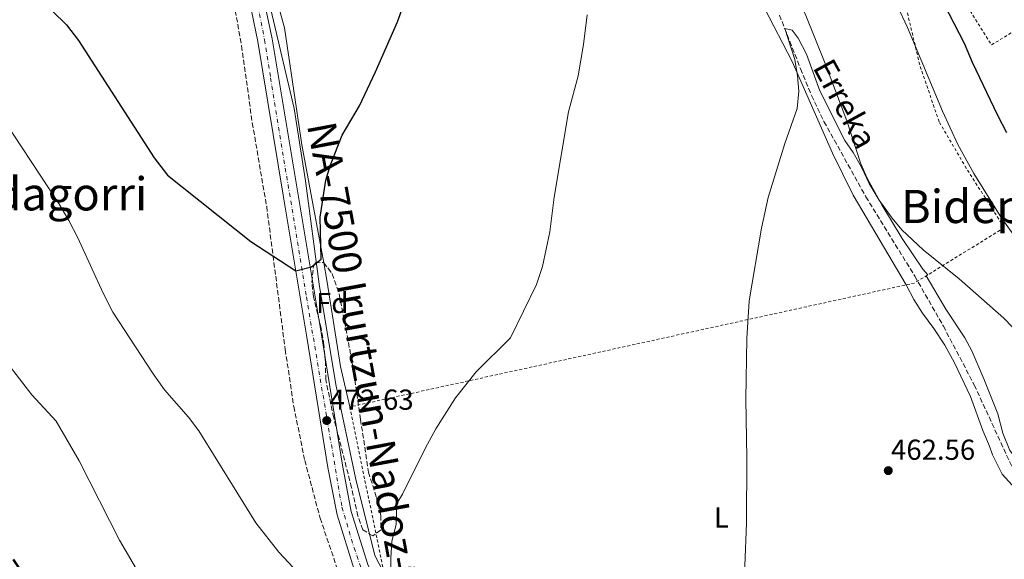
# Model space of a CAD drawing. Units: metres. Extents: x 593489 to 596923, y 4752204 to 4754563.
# Drawn here: x 593960 to 594301, y 4752845 to 4753032 of the extents above; entities that cross this region are included whole.
import ezdxf
from ezdxf.enums import TextEntityAlignment as Align

# ---------------------------------------------------------------- set-up
doc = ezdxf.new("R2010")
doc.units = ezdxf.units.M
doc.header["$MEASUREMENT"] = 0
for name, pattern in [('DGN Style 2', [1.739922, 1.043953, -0.695969]), ('DGN Style 3', [2.435891, 1.739922, -0.695969]), ('DGN Style 4', [2.785615, 1.391938, -0.695969, 0.00174, -0.695969])]:
    doc.linetypes.add(name, pattern=pattern)
for name, color, linetype, lineweight in [('Balsa-alberca', 142, 'Continuous', 0), ('Barranco lineal', 142, 'DGN Style 3', 13), ('Carretera', 9, 'Continuous', 0), ('Cota de punto acotado terreno', 7, 'Continuous', 0), ('Curva de nivel directora', 30, 'Continuous', 30), ('Curva de nivel intermedia', 30, 'Continuous', 0), ('Eje de carretera', 7, 'DGN Style 4', 0), ('Etiqueta de uso rústico', 92, 'Continuous', 0), ('Etiqueta de zona arbolada', 92, 'Continuous', 0), ('Límite de Concejo', 7, 'Continuous', 0), ('Línea de asfalto', 7, 'Continuous', 13), ('Línea de cambio de uso (parcela vista)', 92, 'Continuous', 0), ('Punto acotado terreno (símbolo)', 7, 'Continuous', 0), ('Tela metálica o alambrada', 7, 'DGN Style 2', 0), ('Texto de arroyo-regatas y barrancos', 142, 'Continuous', 0), ('Texto de Carretera Interés General', 1, 'Continuous', 0), ('Texto de Carretera Red Local', 1, 'Continuous', 0), ('Texto de Área (paraje) menor', 7, 'Continuous', 0), ('Zona arbolada', 92, 'DGN Style 3', 0)]:
    doc.layers.add(name, color=color, linetype=linetype, lineweight=lineweight)
doc.styles.add('Style-Arial', font='arial.ttf')

# ---------------------------------------------------------------- blocks, each defined once
blk = doc.blocks.new('5PATER')
at = {"layer": 'Balsa-alberca', "linetype": 'Continuous', "lineweight": 0}
h = blk.add_hatch(color=51, dxfattribs=at)
edge = h.paths.add_edge_path()
edge.add_ellipse((0, 0), major_axis=(-0.11, -0.111), ratio=0.999422, start_angle=0, end_angle=360)

msp = doc.modelspace()

# ---------------------------------------------------------------- linework, layer by layer
at = {"layer": 'Barranco lineal', "color": 142, "linetype": 'DGN Style 3', "lineweight": 13}
msp.add_polyline3d([(594222.89, 4753034.03, 465.28), (594230.18, 4753015.4, 463.98), (594234.03, 4753006.13, 463.86), (594238.31, 4752997.09, 463.83), (594252.83, 4752971.05, 463.74), (594269.76, 4752943.5, 462.94), (594279.68, 4752926.15, 462.21), (594290.39, 4752905.77, 461.34), (594305.03, 4752874.01, 460)], dxfattribs=at)
at = {"layer": 'Carretera', "color": 9, "linetype": 'Continuous', "lineweight": 0}
for points in [[(594192.07, 4752595.61, 460.19), (594173.19, 4752633.21, 460.91), (594161.27, 4752661.05, 461.75), (594155.65, 4752674.9, 462.83), (594148.29, 4752693.57, 462.83), (594144.75, 4752702.73, 464.09), (594132.23, 4752731.21, 465.47), (594118.67, 4752760.09, 467.09), (594079.71, 4752832.41, 470.75), (594075.55, 4752841.77, 471.17), (594069.59, 4752860.73, 471.65), (594066.43, 4752877.13, 472.01), (594059.19, 4752922.33, 473.87), (594050.95, 4752971.61, 476.33), (594042.15, 4753024.81, 479.81), (594039.91, 4753035.45, 480.41)], [(594044.86, 4753036.66, 480.41), (594047.15, 4753025.75, 479.81), (594055.97, 4752972.44, 476.33), (594064.21, 4752923.15, 473.87), (594071.44, 4752878.01, 472.01), (594074.53, 4752861.98, 471.65), (594080.31, 4752843.57, 471.17), (594084.28, 4752834.65, 470.75), (594123.21, 4752762.38, 467.09), (594136.86, 4752733.32, 465.47), (594149.45, 4752704.67, 464.09), (594157.4, 4752684.13, 462.83), (594165.96, 4752663.01, 461.75), (594177.8, 4752635.36, 460.91), (594196.56, 4752598.01, 460.19)]]:
    msp.add_polyline3d(points, dxfattribs=at)
at = {"layer": 'Curva de nivel directora', "color": 30, "linetype": 'Continuous', "lineweight": 30, "elevation": 475, "flags": 128}
for points in [[(594272.71, 4753051.85), (594286.87, 4753024.25), (594289.67, 4753017.69), (594298.39, 4752999.29), (594301.55, 4752993.29)], [(593966.11, 4753040.25), (593975.91, 4753030.57), (593980.07, 4753025.21), (594006.27, 4752984.49), (594010.87, 4752978.57), (594039.75, 4752955.53), (594055.34, 4752945.36), (594060.71, 4752946.73), (594064.15, 4752949.45), (594063.71, 4752964.01), (594065.71, 4752976.73), (594067.35, 4752982.09), (594071.39, 4752992.33), (594077.35, 4753002.57), (594082.95, 4753014.33), (594090.51, 4753031.69), (594094.43, 4753042.65)]]:
    msp.add_lwpolyline(points, dxfattribs=at)
at = {"layer": 'Curva de nivel intermedia', "color": 30, "linetype": 'Continuous', "lineweight": 0, "flags": 128}
for points, elevation in [([(594313.35, 4752944.89), (594299.95, 4752963.53), (594290.27, 4752979.05), (594284.71, 4752989.13), (594279.35, 4753000.65), (594267.27, 4753029.69), (594256.51, 4753052.65)], 470), ([(594156.23, 4753034.09), (594155.03, 4753023.85), (594153.11, 4753012.97), (594149.75, 4753000.41), (594144.87, 4752970.89), (594143.31, 4752958.89), (594140.75, 4752946.89), (594138.75, 4752940.65), (594129.71, 4752922.17), (594117.75, 4752910.33), (594110.59, 4752901.37), (594103.87, 4752890.57), (594100.27, 4752884.01), (594092.31, 4752867.93), (594090.31, 4752864.65), (594090.07, 4752857.37), (594088.63, 4752851.69), (594088.19, 4752845.77), (594088.35, 4752836.17)], 470), ([(594321.83, 4752906.89), (594300.59, 4752928.89), (594285.11, 4752942.57), (594272.63, 4752952.65), (594265.23, 4752959.61), (594261.91, 4752963.61), (594257.47, 4752969.85), (594253.95, 4752975.61), (594251.31, 4752981.29), (594248.43, 4752986.33), (594245.51, 4752990.49), (594236.87, 4753007.69), (594232.27, 4753020.41), (594229.39, 4753026.01), (594227.31, 4753028.73), (594224.79, 4753029.37), (594228.19, 4753018.65), (594229.15, 4753012.97)], 465), ([(594229.15, 4753012.97), (594229.55, 4753007.61), (594228.99, 4753001.61), (594224.75, 4752989.45), (594219.03, 4752970.73), (594216.63, 4752960.17), (594212.39, 4752934.97), (594211.63, 4752921.93), (594211.19, 4752900.81), (594211.59, 4752880.41), (594211.51, 4752857.93), (594210.27, 4752828.33)], 465), ([(594057.79, 4752838.97), (594049.43, 4752847.77), (594041.47, 4752858.01), (594021.75, 4752889.85), (594018.11, 4752894.65), (594009.79, 4752904.09), (594005.87, 4752909.61), (593991.87, 4752931.05), (593988.55, 4752937.61), (593979.75, 4752956.81), (593976.63, 4752962.81), (593973.19, 4752968.65), (593954.23, 4752997.45)], 470), ([(594009.63, 4752825.77), (593994.23, 4752852.01), (593980.31, 4752879.45), (593972.23, 4752893.21), (593963.87, 4752902.33), (593955.27, 4752913.45)], 465)]:
    msp.add_lwpolyline(points, dxfattribs=dict(at, elevation=elevation))
at = {"layer": 'Eje de carretera', "color": 7, "linetype": 'DGN Style 4', "lineweight": 0}
msp.add_polyline3d([(594042.22, 4753037.22, 480.5), (594044.46, 4753025.45, 479.82), (594046.56, 4753012.27, 478.96), (594058.99, 4752936.32, 474.54), (594071.3, 4752863.38, 471.7), (594075.5, 4752849.36, 471.35), (594079.42, 4752838.01, 470.97), (594090.49, 4752817.82, 469.95), (594105.76, 4752789.51, 468.52), (594124.04, 4752753.8, 466.68), (594136.09, 4752729.27, 464.97), (594150.38, 4752695.77, 463.28), (594155.56, 4752682.75, 462.89)], dxfattribs=at)
at = {"layer": 'Límite de Concejo', "color": 7, "linetype": 'Continuous', "lineweight": 0}
msp.add_polyline3d([(594046.17, 4753037.91, 480.23), (594054.8, 4753001.65, 476.69), (594058.66, 4752976.53, 475.57), (594063.35, 4752940.76, 474.14), (594069.18, 4752906, 472.82), (594076.01, 4752873.54, 471.52), (594082.67, 4752846.67, 470.83), (594090.39, 4752831.74, 469.99), (594096.07, 4752817.94, 469.67), (594102.63, 4752806.56, 469.03), (594117.82, 4752777.33, 467.67), (594134.93, 4752744.06, 465.8), (594137, 4752738.48, 465.53), (594144.51, 4752717.58, 464.63), (594157.7, 4752684.15, 462.83), (594178.04, 4752643.28, 461.14), (594185.64, 4752628.1, 460.84), (594197.37, 4752602.28, 460.1)], dxfattribs=at)
at = {"layer": 'Línea de asfalto', "color": 7, "linetype": 'Continuous', "lineweight": 13}
for points in [[(594148.29, 4752693.57, 462.83), (594144.75, 4752702.73, 464.09), (594132.23, 4752731.21, 465.47), (594118.67, 4752760.09, 467.09), (594079.71, 4752832.41, 470.75), (594075.55, 4752841.77, 471.17), (594069.59, 4752860.73, 471.65), (594066.43, 4752877.13, 472.01), (594059.19, 4752922.33, 473.87), (594050.95, 4752971.61, 476.33), (594042.15, 4753024.81, 479.81), (594039.91, 4753035.45, 480.41)], [(594044.86, 4753036.66, 480.41), (594047.15, 4753025.75, 479.81), (594055.97, 4752972.44, 476.33), (594064.21, 4752923.15, 473.87), (594071.44, 4752878.01, 472.01), (594074.53, 4752861.98, 471.65), (594080.31, 4752843.57, 471.17), (594084.28, 4752834.65, 470.75), (594123.21, 4752762.38, 467.09), (594136.86, 4752733.32, 465.47), (594149.45, 4752704.67, 464.09), (594157.4, 4752684.13, 462.83), (594165.96, 4752663.01, 461.75), (594177.8, 4752635.36, 460.91), (594196.56, 4752598.01, 460.19)]]:
    msp.add_polyline3d(points, dxfattribs=at)
at = {"layer": 'Línea de cambio de uso (parcela vista)', "color": 92, "linetype": 'Continuous', "lineweight": 0}
for points in [[(594274.24, 4752943.93, 464.86), (594272.59, 4752945.93, 465.1), (594265.35, 4752956.57, 465.34), (594258.35, 4752968.25, 465.46), (594253.23, 4752977.53, 465.82), (594251.11, 4752982.41, 465.82), (594246.23, 4752997.29, 466.72), (594238.67, 4753017.21, 467.92), (594231.75, 4753034.41, 468.34), (594228.83, 4753040.33, 468.34), (594226.23, 4753044.65, 468.34), (594216.23, 4753058.01, 468.58), (594209.04, 4753068.33, 468.64), (594200.88, 4753078.49, 468.94), (594194.72, 4753086.97, 469.3), (594187.44, 4753095.05, 469.9), (594184.2, 4753099.45, 469.96), (594171.04, 4753121.69, 470.86), (594167.93, 4753128.21, 471.23)], [(594065, 4752948.08, 473.61), (594057.43, 4752988.97, 475.49), (594051.35, 4753029.53, 478.37), (594049.91, 4753035.05, 478.97), (594045.55, 4753048.25, 480.29), (594043.43, 4753057.05, 480.59), (594042.59, 4753062.22, 480.71)], [(594304.63, 4752869.77, 461.03), (594300.03, 4752874.89, 461.09), (594296.67, 4752881.53, 461.21), (594295.67, 4752884.57, 461.21), (594293.35, 4752890.01, 461.93), (594289.07, 4752901.77, 462.11), (594283.55, 4752913.45, 462.47), (594280.15, 4752919.61, 462.83), (594276.39, 4752925.37, 463.13), (594272.39, 4752930.73, 463.31), (594269.39, 4752935.45, 463.31), (594266.76, 4752940.48, 463.31), (594248.47, 4752971.61, 464.57), (594241.31, 4752986.09, 464.93), (594227.27, 4753017.93, 466.13), (594217.75, 4753036.41, 466.37)], [(594073.99, 4752898.17, 472.31), (594070.83, 4752912.17, 472.67), (594066.11, 4752942.09, 473.33), (594065, 4752948.08, 473.61)], [(594273.7, 4752943.59, 465.23), (594280.51, 4752932.09, 464.75), (594287.11, 4752922.17, 464.63), (594289.59, 4752917.61, 464.51), (594293.75, 4752907.93, 464.15), (594298.59, 4752895.77, 463.31), (594300.31, 4752889.05, 462.95), (594302.75, 4752883.05, 462.77), (594310.07, 4752873.77, 462.47), (594316.55, 4752864.25, 461.87), (594319.67, 4752858.89, 461.63), (594323.47, 4752850.97, 461.09), (594326.35, 4752845.29, 460.37), (594331.31, 4752835.05, 460.07), (594342.51, 4752816.01, 460.07), (594344.75, 4752811.21, 460.07), (594347.95, 4752806.57, 459.95), (594350.35, 4752804.23, 459.89)]]:
    msp.add_polyline3d(points, dxfattribs=at)
at = {"layer": 'Tela metálica o alambrada', "color": 7, "linetype": 'DGN Style 2', "lineweight": 0}
for points in [[(594300.79, 4752960.33, 469.73), (594287.63, 4752980.89, 470.39), (594278.19, 4752997.05, 470.57), (594271.47, 4753016.81, 470.75), (594266.43, 4753038.01, 471.11), (594259.72, 4753071.77, 472.97), (594260.94, 4753080.32, 474.48)], [(594260.94, 4753080.32, 474.48), (594265, 4753073.77, 474.53), (594296.35, 4753023.69, 477.17), (594323.23, 4753040.01, 484.25), (594360.64, 4753063.29, 502.37), (594383.78, 4753077.08, 511.6)], [(594300.79, 4752960.33, 469.73), (594269.71, 4752941.13, 464.03), (594073.99, 4752898.17, 472.31), (594085.55, 4752842.33, 470.33), (594096.51, 4752842.65, 469.61), (594102.15, 4752841.85, 469.61), (594105.99, 4752839.29, 469.61), (594109.99, 4752834.57, 469.61), (594111.31, 4752832.49, 469.61), (594113.75, 4752827.37, 469.61), (594121.99, 4752791.13, 467.03), (594135.03, 4752794.49, 467.15), (594128.75, 4752821.29, 467.81), (594135.43, 4752823.85, 467.87), (594142.67, 4752797.37, 467.27)]]:
    msp.add_polyline3d(points, dxfattribs=at)
at = {"layer": 'Zona arbolada', "color": 92, "linetype": 'DGN Style 3', "lineweight": 0}
for points in [[(594033.91, 4753038.01, 482.47), (594036.52, 4753023.33, 480.98), (594040.24, 4752996.63, 478.96), (594045.22, 4752967.6, 477.65), (594051.65, 4752918.09, 474.84), (594054.63, 4752898.33, 474.01), (594058.43, 4752879.61, 473.83), (594063.75, 4752859.61, 473.71), (594069.95, 4752841.29, 473.71)], [(594033.91, 4753038.01, 482.47), (594036.52, 4753023.33, 480.98), (594040.24, 4752996.63, 478.96), (594045.22, 4752967.6, 477.65), (594051.65, 4752918.09, 474.84), (594054.63, 4752898.33, 474.01), (594058.43, 4752879.61, 473.83), (594063.75, 4752859.61, 473.71), (594069.95, 4752841.29, 473.71)], [(594065, 4752948.08, 478.79), (594067.95, 4752944.33, 478.73), (594070.35, 4752937.29, 478.73), (594075.07, 4752912.41, 478.25), (594077.75, 4752893.85, 478.01), (594080.47, 4752875.61, 478.19), (594083.27, 4752866.81, 478.01), (594084.79, 4752860.49, 478.01), (594084.71, 4752855.49, 477.95), (594082.03, 4752853.45, 477.77), (594078.59, 4752855.53, 477.59), (594076.81, 4752860.35, 477.58), (594074.63, 4752870.25, 477.77), (594068.44, 4752894.46, 478.32), (594065.71, 4752907.53, 478.61), (594065.55, 4752913.85, 478.73), (594065.03, 4752919.69, 478.73), (594064.07, 4752925.53, 478.79), (594061.39, 4752936.49, 478.85), (594060.89, 4752941.47, 478.85), (594061.39, 4752946.7, 478.85), (594062.03, 4752948.17, 478.85), (594064.87, 4752948.25, 478.79), (594065, 4752948.08, 478.79)]]:
    msp.add_polyline3d(points, dxfattribs=at)
msp.add_polyline3d([(594084.71, 4752855.49, 477.95), (594082.03, 4752853.45, 477.77), (594078.59, 4752855.53, 477.59), (594076.81, 4752860.35, 477.58), (594074.63, 4752870.25, 477.77), (594068.44, 4752894.46, 478.32), (594065.71, 4752907.53, 478.61), (594065.55, 4752913.85, 478.73), (594065.03, 4752919.69, 478.73), (594064.07, 4752925.53, 478.79), (594061.39, 4752936.49, 478.85), (594060.89, 4752941.47, 478.85), (594061.39, 4752946.7, 478.85), (594062.03, 4752948.17, 478.85), (594064.87, 4752948.25, 478.79), (594067.95, 4752944.33, 478.73), (594070.35, 4752937.29, 478.73), (594075.07, 4752912.41, 478.25), (594077.75, 4752893.85, 478.01), (594080.47, 4752875.61, 478.19), (594083.27, 4752866.81, 478.01), (594084.79, 4752860.49, 478.01)], close=True, dxfattribs=at)

# ---------------------------------------------------------------- block references
at = {"layer": 'Punto acotado terreno (símbolo)', "color": 7, "linetype": 'Continuous', "lineweight": 0, "xscale": 10, "yscale": 10, "zscale": 10}
for p in [(594066.03, 4752893.45, 472.63), (594260.59, 4752876.09, 462.56)]:
    msp.add_blockref('5PATER', p, dxfattribs=at)

# ---------------------------------------------------------------- texts
at = {"layer": 'Cota de punto acotado terreno', "color": 7, "linetype": 'Continuous', "lineweight": 0, "style": 'Style-Arial'}
for s, p in [('472.63', (594066.99, 4752897.2, 472.63)), ('462.56', (594261.55, 4752879.84, 462.56))]:
    msp.add_text(s, height=7, dxfattribs=at).set_placement(p)
at = {"layer": 'Etiqueta de uso rústico', "color": 92, "linetype": 'Continuous', "lineweight": 0, "style": 'Style-Arial'}
msp.add_text('L', height=7, dxfattribs=at).set_placement((594202.79, 4752859.84, 465.48), align=Align.MIDDLE_CENTER)
at = {"layer": 'Etiqueta de zona arbolada', "color": 92, "linetype": 'Continuous', "lineweight": 0, "style": 'Style-Arial'}
msp.add_text('Fd', height=7, dxfattribs=at).set_placement((594067.93, 4752934.2, 473.32), align=Align.MIDDLE_CENTER)
at = {"layer": 'Texto de arroyo-regatas y barrancos', "color": 142, "linetype": 'Continuous', "lineweight": 0, "style": 'Style-Arial'}
msp.add_text('Erreka', height=8, rotation=298.568, dxfattribs=at).set_placement((594234.24, 4753015.89, 465.19))
at = {"layer": 'Texto de Carretera Interés General', "color": 1, "linetype": 'Continuous', "lineweight": 0, "style": 'Style-Arial'}
msp.add_text('NA-7500 Irurtzun-Nadoz-Lekunberri', height=10, rotation=280.4691, dxfattribs=at).set_placement((594084.69, 4752885.24, 472.8), align=Align.MIDDLE_CENTER)
at = {"layer": 'Texto de Carretera Red Local', "color": 1, "linetype": 'Continuous', "lineweight": 0, "style": 'Style-Arial'}
msp.add_text('NA-7501 Egiarreta', height=8, rotation=303.737, dxfattribs=at).set_placement((593969.38, 4752820.98, 460.25), align=Align.MIDDLE_CENTER)
at = {"layer": 'Texto de Área (paraje) menor', "color": 7, "linetype": 'Continuous', "lineweight": 0, "style": 'Style-Arial'}
for s, p in [('Landagorri', (593963.74, 4752972.04, 467.61)), ('Bidepea', (594295.13, 4752967.66, 467.94))]:
    msp.add_text(s, height=11.5, dxfattribs=at).set_placement(p, align=Align.MIDDLE_CENTER)

doc.saveas('drawing.dxf')
